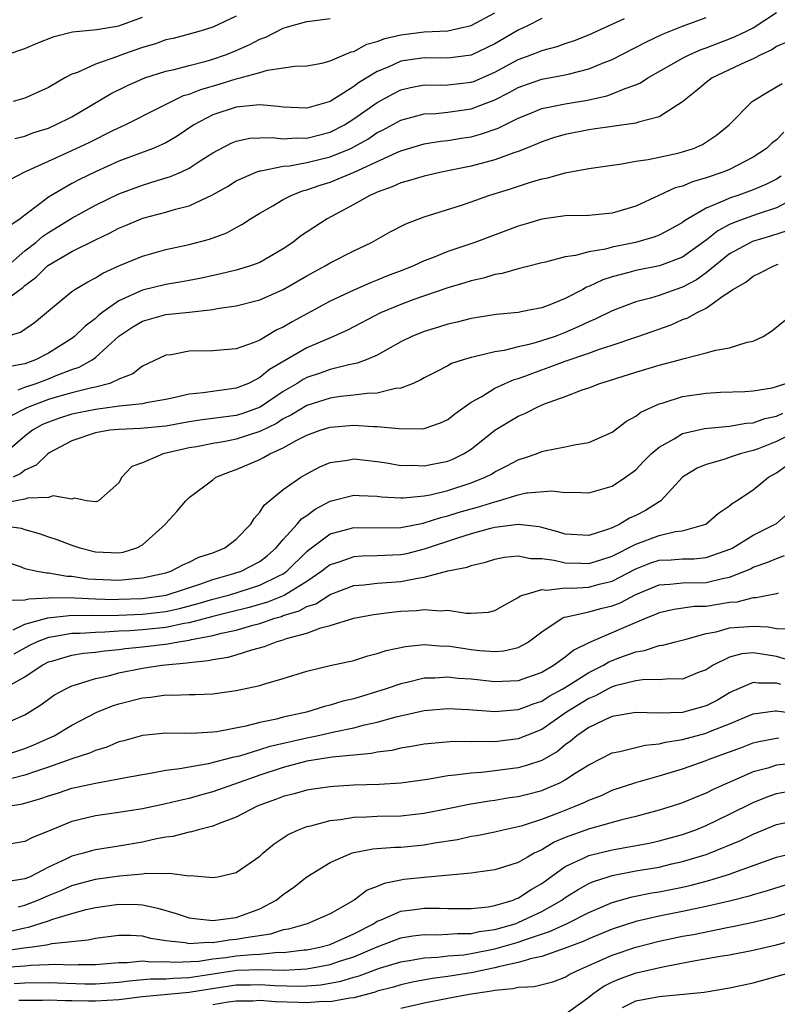
# Model space of a CAD drawing. Units: inches. Extents: x 2580000 to 2583000, y 1506000 to 1509000.
# Drawn here: x 2580163 to 2580227, y 1506296 to 1506380 of the extents above; entities that cross this region are included whole.
import ezdxf

# ---------------------------------------------------------------- set-up
doc = ezdxf.new("R2010")
doc.units = ezdxf.units.IN
doc.header["$MEASUREMENT"] = 0
doc.layers.add('LD25801506_2ft', color=93, linetype='Continuous')

msp = doc.modelspace()

# ---------------------------------------------------------------- linework, layer by layer
at = {"layer": 'LD25801506_2ft'}
for points, elevation in [([(2580161, 1506352.882), (2580162.636, 1506353.364), (2580163.825, 1506354.175), (2580165, 1506355.167), (2580167, 1506356.819), (2580167.259, 1506357), (2580168.352, 1506357.648), (2580169, 1506357.978), (2580169.626, 1506358.374), (2580171.001, 1506359), (2580173, 1506359.838), (2580175, 1506360.384), (2580177, 1506360.814), (2580178.724, 1506361.276), (2580180.182, 1506361.818), (2580181, 1506362.279), (2580181.476, 1506362.524), (2580182.201, 1506363), (2580183, 1506363.476), (2580184.113, 1506364.113), (2580185, 1506364.643), (2580185.664, 1506365), (2580186.626, 1506365.374), (2580187, 1506365.461), (2580188.129, 1506365.871), (2580189, 1506366.132), (2580191.026, 1506366.974), (2580194.653, 1506368.653), (2580195, 1506368.795), (2580197, 1506369.376), (2580198.394, 1506369.606), (2580199, 1506369.672), (2580200.136, 1506369.864), (2580201, 1506369.99), (2580201.801, 1506370.199), (2580203.282, 1506370.718), (2580205, 1506371.576), (2580205.782, 1506371.892), (2580207, 1506372.384), (2580208.727, 1506372.727), (2580209, 1506372.795), (2580210.886, 1506373.114), (2580212.533, 1506373.467), (2580213, 1506373.637), (2580214.113, 1506374.113), (2580215, 1506374.402), (2580215.418, 1506374.582), (2580216.032, 1506375), (2580218.244, 1506376.244), (2580219, 1506376.687), (2580219.621, 1506377), (2580220.583, 1506377.417), (2580221, 1506377.555), (2580222.036, 1506377.964), (2580223, 1506378.319), (2580223.483, 1506378.517), (2580224.478, 1506379), (2580225, 1506379.27), (2580227, 1506380.572)], 8694), ([(2580161.684, 1506366.315), (2580163.005, 1506367), (2580165, 1506367.916), (2580166.64, 1506368.64), (2580168.485, 1506369.515), (2580170.545, 1506370.545), (2580171.532, 1506371), (2580174.47, 1506372.47), (2580175.475, 1506373), (2580176.509, 1506373.491), (2580177, 1506373.626), (2580177.979, 1506374.021), (2580179.538, 1506374.462), (2580181, 1506374.922), (2580181.333, 1506375), (2580183, 1506375.46), (2580183.66, 1506375.66), (2580185.992, 1506375.992), (2580187, 1506376.041), (2580188.269, 1506376.269), (2580189, 1506376.446), (2580190.782, 1506377.218), (2580191, 1506377.262), (2580192.125, 1506377.875), (2580193, 1506378.099), (2580193.651, 1506378.349), (2580195, 1506378.667), (2580197, 1506378.927), (2580199, 1506379.01), (2580201, 1506379.461), (2580203, 1506380.554)], 8702), ([(2580161, 1506355.823), (2580162.832, 1506357.168), (2580163, 1506357.331), (2580163.951, 1506358.049), (2580164.914, 1506359), (2580165, 1506359.067), (2580167, 1506360.211), (2580169, 1506361.23), (2580170.21, 1506361.79), (2580171, 1506362.204), (2580171.572, 1506362.428), (2580172.909, 1506363), (2580173.05, 1506363.05), (2580175, 1506363.572), (2580175.829, 1506363.829), (2580177, 1506364.125), (2580178.965, 1506365.035), (2580180.236, 1506365.764), (2580181, 1506366.23), (2580182.748, 1506367), (2580183, 1506367.087), (2580183.089, 1506367.089), (2580185, 1506367.482), (2580185.517, 1506367.517), (2580187, 1506367.791), (2580189, 1506368.271), (2580190.743, 1506369), (2580191, 1506369.126), (2580192.2, 1506369.8), (2580193, 1506370.341), (2580193.447, 1506370.553), (2580195, 1506371.398), (2580197, 1506371.941), (2580197.983, 1506371.983), (2580199, 1506372.089), (2580201, 1506372.357), (2580203, 1506373.139), (2580204.243, 1506373.757), (2580205, 1506374.182), (2580205.782, 1506374.456), (2580207, 1506374.883), (2580209, 1506375.251), (2580209.358, 1506375.358), (2580211, 1506375.761), (2580212.322, 1506376.322), (2580213, 1506376.58), (2580215.922, 1506378.078), (2580217.271, 1506378.729), (2580219, 1506379.412), (2580221, 1506380.138)], 8696), ([(2580161.496, 1506377), (2580163, 1506377.505), (2580164.051, 1506377.949), (2580165.485, 1506378.515), (2580167.064, 1506378.936), (2580169.126, 1506379.126), (2580171, 1506379.428), (2580173, 1506380.181)], 8708), ([(2580161.535, 1506359), (2580163, 1506360.275), (2580163.928, 1506361), (2580164.503, 1506361.497), (2580165, 1506361.838), (2580167, 1506363.071), (2580169, 1506364.167), (2580171, 1506365.135), (2580173, 1506365.882), (2580174.272, 1506366.272), (2580175.403, 1506366.597), (2580176.332, 1506367), (2580177, 1506367.31), (2580177.932, 1506367.932), (2580179, 1506368.618), (2580180.549, 1506369.451), (2580181, 1506369.63), (2580182.138, 1506369.862), (2580183, 1506369.908), (2580184.071, 1506369.929), (2580185, 1506369.819), (2580186.105, 1506369.895), (2580187, 1506369.868), (2580189, 1506370.371), (2580190.209, 1506371), (2580191, 1506371.506), (2580193, 1506372.908), (2580194.346, 1506373.654), (2580195, 1506373.975), (2580195.821, 1506374.179), (2580197, 1506374.399), (2580198.376, 1506374.376), (2580199, 1506374.4), (2580201, 1506374.633), (2580201.267, 1506374.733), (2580203, 1506375.5), (2580205, 1506376.58), (2580205.782, 1506376.863), (2580206.16, 1506377), (2580206.768, 1506377.232), (2580207, 1506377.336), (2580208.323, 1506377.677), (2580209, 1506377.931), (2580209.803, 1506378.197), (2580211, 1506378.676), (2580214.047, 1506380.047)], 8698), ([(2580207, 1506380.054), (2580205.782, 1506379.445), (2580205, 1506379.054), (2580203, 1506377.915), (2580201, 1506376.951), (2580199, 1506376.682), (2580197, 1506376.716), (2580195, 1506376.419), (2580193.923, 1506375.923), (2580193, 1506375.546), (2580191.414, 1506374.586), (2580191, 1506374.271), (2580189, 1506373.001), (2580187, 1506372.419), (2580185, 1506372.501), (2580184.564, 1506372.564), (2580183, 1506372.7), (2580182.683, 1506372.683), (2580181, 1506372.52), (2580179, 1506371.864), (2580177.377, 1506371), (2580175.961, 1506370.039), (2580175, 1506369.487), (2580174.68, 1506369.32), (2580173.91, 1506369), (2580171, 1506367.901), (2580169, 1506366.999), (2580167.652, 1506366.348), (2580167, 1506365.999), (2580165, 1506364.841), (2580164.277, 1506364.277), (2580163, 1506363.329), (2580162.592, 1506363), (2580161.639, 1506362.361)], 8700), ([(2580181, 1506380.256), (2580179, 1506379.318), (2580178.01, 1506379), (2580177, 1506378.726), (2580175.63, 1506378.37), (2580175, 1506378.235), (2580174.107, 1506377.893), (2580173, 1506377.584), (2580171.307, 1506377), (2580170.8, 1506376.8), (2580169, 1506376.181), (2580167.474, 1506375.474), (2580167, 1506375.313), (2580166.414, 1506375), (2580165, 1506374.187), (2580163, 1506373.282), (2580161.996, 1506373)], 8706), ([(2580162.153, 1506369.847), (2580163, 1506370.051), (2580163.685, 1506370.315), (2580165, 1506370.733), (2580165.617, 1506371), (2580167, 1506371.7), (2580170.336, 1506373.664), (2580171.674, 1506374.326), (2580173, 1506374.924), (2580173.203, 1506375), (2580175, 1506375.565), (2580175.714, 1506375.714), (2580177, 1506376.063), (2580178.428, 1506376.428), (2580179, 1506376.598), (2580180.168, 1506377), (2580181, 1506377.342), (2580182.155, 1506377.845), (2580183, 1506378.305), (2580183.525, 1506378.475), (2580185, 1506379.238), (2580185.357, 1506379.357), (2580187, 1506379.81), (2580187.913, 1506379.913), (2580189, 1506380.061)], 8704), ([(2580227.918, 1506378.082), (2580227, 1506377.663), (2580226.6, 1506377.4), (2580225.702, 1506377), (2580225, 1506376.638), (2580224.341, 1506376.341), (2580221.518, 1506375), (2580221, 1506374.606), (2580220.127, 1506373.873), (2580219, 1506372.978), (2580217, 1506371.686), (2580215.233, 1506371.233), (2580215, 1506371.139), (2580213, 1506370.874), (2580211.373, 1506370.627), (2580211, 1506370.584), (2580209, 1506370.181), (2580208.085, 1506369.915), (2580207, 1506369.563), (2580206.613, 1506369.387), (2580205.782, 1506369.052), (2580205, 1506368.738), (2580204.618, 1506368.618), (2580203, 1506368.017), (2580201, 1506367.487), (2580198.576, 1506367), (2580197, 1506366.643), (2580195.746, 1506366.254), (2580195, 1506366.062), (2580194.278, 1506365.722), (2580193, 1506365.279), (2580192.818, 1506365.182), (2580192.361, 1506365), (2580191, 1506364.231), (2580188.724, 1506363), (2580186.476, 1506361.524), (2580185.809, 1506361), (2580185, 1506360.459), (2580183, 1506359.297), (2580182.201, 1506359), (2580181, 1506358.647), (2580179.673, 1506358.326), (2580178.034, 1506357.966), (2580177, 1506357.758), (2580176.361, 1506357.639), (2580175, 1506357.422), (2580173, 1506356.928), (2580171, 1506356.018), (2580169.558, 1506355), (2580169.244, 1506354.756), (2580169, 1506354.526), (2580168.123, 1506353.877), (2580167.234, 1506353), (2580167, 1506352.823), (2580165, 1506351.573), (2580163.9, 1506351), (2580163, 1506350.67), (2580161.583, 1506350.418)], 8692), ([(2580162.435, 1506348.435), (2580163, 1506348.666), (2580163.971, 1506349), (2580165, 1506349.391), (2580165.676, 1506349.676), (2580167, 1506350.168), (2580167.63, 1506350.37), (2580168.722, 1506351), (2580169, 1506351.202), (2580171, 1506353.024), (2580172.185, 1506353.815), (2580173, 1506354.304), (2580175, 1506354.865), (2580177, 1506355.056), (2580179, 1506355.28), (2580179.357, 1506355.357), (2580181, 1506355.605), (2580183, 1506356.103), (2580185, 1506356.98), (2580187, 1506358.155), (2580188.576, 1506359), (2580189, 1506359.254), (2580191, 1506360.279), (2580192.522, 1506361), (2580194.109, 1506361.891), (2580195.421, 1506362.579), (2580197, 1506363.166), (2580200.172, 1506364.172), (2580201, 1506364.452), (2580202.494, 1506365), (2580204.417, 1506365.583), (2580205.782, 1506366.038), (2580206.167, 1506366.167), (2580207, 1506366.397), (2580207.518, 1506366.482), (2580209, 1506366.933), (2580211, 1506367.301), (2580213, 1506367.582), (2580213.656, 1506367.656), (2580215, 1506367.906), (2580216.051, 1506368.05), (2580217, 1506368.266), (2580218.596, 1506368.596), (2580219, 1506368.697), (2580219.926, 1506369), (2580220.676, 1506369.324), (2580221.874, 1506370.126), (2580222.951, 1506371), (2580224.931, 1506373), (2580225, 1506373.047), (2580226.21, 1506373.79), (2580227.476, 1506374.524)], 8690), ([(2580227.624, 1506370.376), (2580227, 1506369.743), (2580226.575, 1506369.425), (2580226.136, 1506369), (2580225, 1506368.243), (2580223, 1506367.209), (2580222.506, 1506367), (2580221, 1506366.483), (2580219.837, 1506366.163), (2580219, 1506365.791), (2580218.363, 1506365.637), (2580216.985, 1506364.984), (2580215, 1506364.084), (2580213, 1506363.476), (2580211, 1506363.302), (2580209, 1506363.25), (2580207, 1506362.965), (2580205.782, 1506362.61), (2580205, 1506362.382), (2580201.312, 1506361), (2580199, 1506360.229), (2580197.691, 1506359.691), (2580197, 1506359.429), (2580196.08, 1506359), (2580195.311, 1506358.689), (2580193.862, 1506358.138), (2580193, 1506357.782), (2580192.43, 1506357.57), (2580191, 1506356.937), (2580189, 1506356), (2580185.75, 1506354.25), (2580185, 1506353.794), (2580184.448, 1506353.552), (2580183, 1506352.685), (2580182.442, 1506352.442), (2580181, 1506351.94), (2580179, 1506351.764), (2580177, 1506351.729), (2580175.44, 1506351.439), (2580175, 1506351.392), (2580173, 1506350.452), (2580172.196, 1506349.804), (2580171, 1506349.354), (2580170.236, 1506349), (2580169, 1506348.679), (2580168.599, 1506348.599), (2580167, 1506348.182), (2580165.869, 1506347.869), (2580165, 1506347.612), (2580163.376, 1506347), (2580163.115, 1506346.885), (2580161.782, 1506346.218)], 8688), ([(2580227.373, 1506366.627), (2580227, 1506366.393), (2580226.081, 1506365.918), (2580225, 1506365.461), (2580223.705, 1506365), (2580223, 1506364.773), (2580222.554, 1506364.554), (2580221, 1506363.926), (2580219.429, 1506363), (2580219.166, 1506362.834), (2580219, 1506362.694), (2580217.914, 1506362.086), (2580217, 1506361.62), (2580216.558, 1506361.442), (2580214.988, 1506360.988), (2580213, 1506360.585), (2580212.422, 1506360.422), (2580211, 1506360.201), (2580209.877, 1506359.877), (2580209, 1506359.764), (2580207.312, 1506359.313), (2580207, 1506359.251), (2580205.782, 1506358.949), (2580205, 1506358.756), (2580203.641, 1506358.359), (2580203, 1506358.267), (2580202.037, 1506357.963), (2580201, 1506357.738), (2580200.448, 1506357.552), (2580199, 1506357.127), (2580196.126, 1506356.126), (2580195, 1506355.705), (2580193.279, 1506355), (2580190.462, 1506353.538), (2580189.287, 1506353), (2580187, 1506352.023), (2580183.834, 1506350.167), (2580183, 1506349.483), (2580182.027, 1506349), (2580181, 1506348.576), (2580178.192, 1506348.192), (2580177, 1506348.076), (2580175.791, 1506347.791), (2580175, 1506347.623), (2580173.335, 1506347.335), (2580173, 1506347.255), (2580171.05, 1506347.05), (2580169, 1506346.769), (2580167, 1506346.363), (2580165.951, 1506346.049), (2580165, 1506345.701), (2580164.514, 1506345.486), (2580163.661, 1506345), (2580163, 1506344.495), (2580161.114, 1506342.886)], 8686), ([(2580228.974, 1506365), (2580227, 1506363.945), (2580225.426, 1506363.426), (2580224.232, 1506363), (2580223.328, 1506362.672), (2580223, 1506362.517), (2580222.003, 1506361.997), (2580221, 1506361.195), (2580219, 1506359.743), (2580217.034, 1506359), (2580215, 1506358.597), (2580214.425, 1506358.425), (2580213, 1506358.057), (2580212.19, 1506357.81), (2580211, 1506357.232), (2580210.822, 1506357.178), (2580210.506, 1506357), (2580209, 1506356.231), (2580207.693, 1506355.693), (2580207, 1506355.44), (2580205.782, 1506355.197), (2580205, 1506355.041), (2580203.134, 1506354.866), (2580201, 1506354.514), (2580199.797, 1506354.203), (2580199, 1506354.025), (2580198.222, 1506353.778), (2580197, 1506353.42), (2580195.953, 1506353), (2580195, 1506352.529), (2580193, 1506351.409), (2580192.049, 1506351), (2580191.295, 1506350.705), (2580190.588, 1506350.588), (2580189, 1506350.18), (2580188.132, 1506349.868), (2580187, 1506349.492), (2580186.679, 1506349.321), (2580186.18, 1506349), (2580185, 1506348.306), (2580183.023, 1506346.978), (2580181.556, 1506346.444), (2580181, 1506346.272), (2580179.868, 1506346.132), (2580179, 1506346.002), (2580178.103, 1506345.897), (2580177, 1506345.731), (2580175, 1506345.364), (2580174.677, 1506345.322), (2580172.85, 1506345.15), (2580171, 1506345.081), (2580170.243, 1506345), (2580169, 1506344.786), (2580167, 1506344.099), (2580165.072, 1506343.072), (2580164.957, 1506343), (2580163.971, 1506342.029), (2580163, 1506341.61), (2580162.665, 1506341.335), (2580162.002, 1506341)], 8684), ([(2580227.991, 1506362.009), (2580226.478, 1506361.522), (2580224.932, 1506361.068), (2580223, 1506360.015), (2580221, 1506358.415), (2580220.18, 1506357.82), (2580219, 1506357.196), (2580218.411, 1506357), (2580217, 1506356.488), (2580216.258, 1506356.258), (2580215, 1506355.934), (2580213, 1506355.178), (2580211.549, 1506354.451), (2580211, 1506354.227), (2580210.174, 1506353.826), (2580209, 1506353.32), (2580208.148, 1506353), (2580206.439, 1506352.44), (2580205.782, 1506352.286), (2580205, 1506352.104), (2580203.801, 1506351.801), (2580203, 1506351.68), (2580201.246, 1506351.246), (2580201, 1506351.203), (2580200.306, 1506351), (2580199.318, 1506350.682), (2580199, 1506350.501), (2580197.957, 1506349.957), (2580197, 1506349.482), (2580196.704, 1506349.296), (2580196.052, 1506349), (2580195, 1506348.581), (2580194.554, 1506348.554), (2580193, 1506348.163), (2580192.146, 1506348.146), (2580191, 1506347.986), (2580189.874, 1506347.874), (2580189, 1506347.745), (2580187, 1506347.112), (2580185.691, 1506346.309), (2580185, 1506345.965), (2580184.412, 1506345.588), (2580183, 1506344.894), (2580181, 1506344.236), (2580180.046, 1506344.046), (2580179, 1506343.876), (2580177.598, 1506343.598), (2580177, 1506343.499), (2580174.783, 1506343), (2580173, 1506342.221), (2580172.093, 1506341.907), (2580171.244, 1506341), (2580171, 1506340.517), (2580169.266, 1506339), (2580169.08, 1506338.92), (2580169, 1506338.913), (2580168.232, 1506339), (2580167.22, 1506339.22), (2580167, 1506339.149), (2580165.418, 1506339.418), (2580165, 1506339.295), (2580163.212, 1506339.212), (2580163, 1506339.135), (2580161.208, 1506338.792)], 8682), ([(2580160.932, 1506336.932), (2580162.675, 1506336.675), (2580163, 1506336.557), (2580164.223, 1506336.223), (2580165, 1506335.936), (2580165.707, 1506335.707), (2580167, 1506335.221), (2580167.175, 1506335.175), (2580167.666, 1506335), (2580169, 1506334.664), (2580171, 1506334.582), (2580171.36, 1506334.639), (2580172.519, 1506335), (2580173, 1506335.249), (2580174.958, 1506337), (2580175, 1506337.067), (2580175.924, 1506338.076), (2580176.693, 1506339), (2580177, 1506339.283), (2580179, 1506340.781), (2580179.25, 1506341), (2580180.494, 1506341.506), (2580181, 1506341.66), (2580183, 1506342.528), (2580183.322, 1506342.677), (2580183.857, 1506343), (2580185, 1506343.507), (2580186.162, 1506344.162), (2580187, 1506344.585), (2580188.132, 1506345), (2580189, 1506345.272), (2580191, 1506345.434), (2580192.67, 1506345.33), (2580193, 1506345.337), (2580194.85, 1506345.15), (2580196.86, 1506345.14), (2580197, 1506345.168), (2580198.375, 1506345.625), (2580199, 1506345.918), (2580199.599, 1506346.401), (2580201, 1506347.396), (2580201.889, 1506347.889), (2580203, 1506348.592), (2580203.875, 1506349), (2580204.663, 1506349.337), (2580205, 1506349.422), (2580205.646, 1506349.647), (2580205.782, 1506349.697), (2580207, 1506350.154), (2580207.633, 1506350.367), (2580209, 1506350.899), (2580211, 1506351.572), (2580211.914, 1506351.914), (2580213, 1506352.261), (2580215.171, 1506353), (2580218.01, 1506353.99), (2580219, 1506354.424), (2580219.437, 1506354.563), (2580220.173, 1506355), (2580221, 1506355.406), (2580222.451, 1506356.451), (2580223, 1506356.786), (2580223.285, 1506357), (2580224.374, 1506357.626), (2580225, 1506358.135), (2580225.593, 1506358.407), (2580226.761, 1506359), (2580227.135, 1506359.135)], 8680), ([(2580161, 1506333.948), (2580162.604, 1506333.396), (2580163, 1506333.236), (2580164.046, 1506333), (2580164.855, 1506332.855), (2580165, 1506332.864), (2580166.595, 1506332.595), (2580167, 1506332.586), (2580168.371, 1506332.371), (2580169, 1506332.328), (2580171, 1506332.255), (2580172.399, 1506332.398), (2580173, 1506332.431), (2580175, 1506332.867), (2580175.434, 1506333), (2580176.452, 1506333.548), (2580177, 1506333.764), (2580177.811, 1506334.189), (2580179, 1506334.583), (2580180.023, 1506335), (2580181, 1506335.741), (2580182.229, 1506337), (2580182.506, 1506337.494), (2580183, 1506338.039), (2580183.361, 1506338.639), (2580185, 1506339.952), (2580186.487, 1506341), (2580187, 1506341.301), (2580188.107, 1506341.893), (2580189, 1506342.27), (2580190.454, 1506342.454), (2580191, 1506342.561), (2580193, 1506342.34), (2580193.773, 1506342.227), (2580195, 1506342.019), (2580195.975, 1506342.025), (2580197, 1506341.975), (2580199, 1506342.381), (2580199.443, 1506342.557), (2580200.349, 1506343), (2580201, 1506343.41), (2580203, 1506345.001), (2580205, 1506346.217), (2580205.567, 1506346.433), (2580205.782, 1506346.544), (2580206.668, 1506347), (2580207.25, 1506347.25), (2580209, 1506347.888), (2580210.447, 1506348.447), (2580211, 1506348.628), (2580211.934, 1506349), (2580212.77, 1506349.23), (2580215, 1506349.952), (2580217, 1506350.546), (2580218.727, 1506351), (2580219.119, 1506351.119), (2580221, 1506351.584), (2580221.812, 1506351.813), (2580223, 1506352.016), (2580224.494, 1506352.494), (2580225, 1506352.59), (2580225.846, 1506353), (2580226.568, 1506353.432), (2580228.503, 1506355)], 8678), ([(2580161.467, 1506330.533), (2580163, 1506330.556), (2580163.339, 1506330.661), (2580165, 1506330.74), (2580165.235, 1506330.765), (2580167.262, 1506330.737), (2580169, 1506330.645), (2580170.611, 1506330.611), (2580171, 1506330.618), (2580173, 1506330.696), (2580175.03, 1506330.97), (2580177.905, 1506331.905), (2580179, 1506332.295), (2580180.802, 1506332.802), (2580181.419, 1506333), (2580183, 1506333.843), (2580183.646, 1506334.354), (2580184.407, 1506335), (2580185, 1506335.703), (2580186.171, 1506337), (2580186.54, 1506337.46), (2580187, 1506337.762), (2580187.709, 1506338.291), (2580189, 1506338.961), (2580191, 1506339.486), (2580191.448, 1506339.448), (2580193, 1506339.396), (2580193.348, 1506339.348), (2580195, 1506339.242), (2580195.243, 1506339.243), (2580197, 1506339.417), (2580197.513, 1506339.513), (2580199, 1506339.875), (2580201, 1506340.526), (2580202.177, 1506341), (2580202.72, 1506341.28), (2580203, 1506341.46), (2580204.035, 1506341.965), (2580205, 1506342.489), (2580205.782, 1506342.751), (2580206.527, 1506343), (2580207, 1506343.184), (2580207.244, 1506343.243), (2580209, 1506343.585), (2580209.769, 1506343.769), (2580211, 1506343.973), (2580213, 1506344.834), (2580214.222, 1506345.778), (2580215, 1506346.199), (2580215.448, 1506346.552), (2580217, 1506347.257), (2580217.347, 1506347.346), (2580219, 1506347.869), (2580221, 1506348.175), (2580222.235, 1506348.235), (2580224.301, 1506348.301), (2580225, 1506348.348), (2580226.62, 1506348.62), (2580227, 1506348.718), (2580227.795, 1506349)], 8676), ([(2580162.013, 1506328.013), (2580163, 1506328.488), (2580164.95, 1506329.049), (2580166.763, 1506329.236), (2580168.735, 1506329.265), (2580169.246, 1506329.245), (2580171, 1506329.277), (2580173, 1506329.351), (2580175, 1506329.587), (2580176.158, 1506329.842), (2580177.747, 1506330.253), (2580179, 1506330.63), (2580180.437, 1506331), (2580183, 1506331.805), (2580184.624, 1506332.624), (2580185, 1506332.796), (2580185.301, 1506333), (2580187, 1506334.682), (2580187.173, 1506334.827), (2580189, 1506336.182), (2580190.608, 1506336.609), (2580191, 1506336.727), (2580192.712, 1506336.712), (2580195, 1506336.728), (2580196.896, 1506337.104), (2580197, 1506337.113), (2580198.416, 1506337.584), (2580199, 1506337.716), (2580199.979, 1506338.022), (2580201, 1506338.319), (2580201.544, 1506338.456), (2580203, 1506338.925), (2580203.31, 1506339), (2580205, 1506339.51), (2580205.671, 1506339.671), (2580205.782, 1506339.68), (2580207.852, 1506339.852), (2580209, 1506339.698), (2580209.732, 1506339.732), (2580211, 1506339.668), (2580213, 1506340.256), (2580214.134, 1506341), (2580215, 1506341.632), (2580215.664, 1506342.336), (2580216.316, 1506343), (2580217, 1506343.567), (2580218.269, 1506344.27), (2580219, 1506344.724), (2580220.849, 1506345.151), (2580222.664, 1506345.336), (2580223, 1506345.345), (2580224.394, 1506345.606), (2580225, 1506345.638), (2580225.996, 1506346.004), (2580227, 1506346.205), (2580227.533, 1506346.467)], 8674), ([(2580229, 1506345.059), (2580227, 1506344.055), (2580225.438, 1506343.438), (2580225, 1506343.283), (2580223.885, 1506343), (2580223.223, 1506342.777), (2580222.511, 1506342.511), (2580221, 1506342.099), (2580220.227, 1506341.773), (2580219, 1506340.999), (2580217.142, 1506339), (2580217.064, 1506338.936), (2580217, 1506338.913), (2580215.836, 1506338.164), (2580215, 1506337.752), (2580214.48, 1506337.52), (2580213.637, 1506337), (2580213, 1506336.702), (2580212.523, 1506336.524), (2580211, 1506336.056), (2580209, 1506336.173), (2580208.372, 1506336.372), (2580207, 1506336.727), (2580206.77, 1506336.771), (2580205.782, 1506336.892), (2580204.99, 1506336.989), (2580203, 1506336.719), (2580202.634, 1506336.634), (2580201, 1506336.18), (2580199.825, 1506335.825), (2580197, 1506334.869), (2580195.501, 1506334.499), (2580195, 1506334.399), (2580193, 1506334.308), (2580191.709, 1506334.291), (2580191, 1506334.242), (2580189.809, 1506333.809), (2580189, 1506333.556), (2580188.678, 1506333.322), (2580188.295, 1506333), (2580187, 1506332.129), (2580185.07, 1506330.93), (2580183.642, 1506330.358), (2580182.081, 1506329.919), (2580180.484, 1506329.516), (2580179, 1506329.164), (2580177, 1506328.625), (2580176.556, 1506328.556), (2580175, 1506328.215), (2580173, 1506328.005), (2580171.931, 1506327.931), (2580171, 1506327.896), (2580169.815, 1506327.815), (2580169, 1506327.799), (2580167.706, 1506327.706), (2580167, 1506327.693), (2580165.416, 1506327.416), (2580165, 1506327.372), (2580164.033, 1506327), (2580163.347, 1506326.653), (2580162.057, 1506325.943)], 8672), ([(2580161.184, 1506323), (2580163, 1506324.006), (2580164.462, 1506325), (2580165, 1506325.283), (2580165.377, 1506325.377), (2580167, 1506325.848), (2580167.984, 1506326.016), (2580169, 1506326.113), (2580169.765, 1506326.235), (2580171, 1506326.346), (2580171.571, 1506326.429), (2580173, 1506326.556), (2580175.181, 1506326.819), (2580176.074, 1506327), (2580177, 1506327.143), (2580177.196, 1506327.196), (2580179, 1506327.537), (2580179.732, 1506327.732), (2580181, 1506327.995), (2580182.41, 1506328.41), (2580183, 1506328.555), (2580184.275, 1506329), (2580184.841, 1506329.159), (2580185, 1506329.224), (2580186.364, 1506329.636), (2580187, 1506330), (2580187.763, 1506330.237), (2580189, 1506331.033), (2580191, 1506331.785), (2580191.846, 1506331.846), (2580193, 1506331.99), (2580195, 1506332.124), (2580196.42, 1506332.42), (2580197, 1506332.487), (2580199, 1506333.031), (2580200.641, 1506333.359), (2580201, 1506333.506), (2580202.22, 1506333.78), (2580203, 1506334.029), (2580203.803, 1506334.196), (2580205, 1506334.314), (2580205.782, 1506334.15), (2580206.086, 1506334.087), (2580207, 1506334.084), (2580208.063, 1506333.937), (2580209, 1506333.707), (2580210.317, 1506333.683), (2580211, 1506333.654), (2580212.035, 1506333.965), (2580213, 1506334.273), (2580215, 1506335.314), (2580217, 1506336.046), (2580218.388, 1506336.388), (2580219, 1506336.451), (2580220.978, 1506337.022), (2580222.047, 1506337.953), (2580223, 1506338.581), (2580223.222, 1506338.778), (2580223.586, 1506339), (2580225, 1506339.948), (2580226.296, 1506341), (2580227, 1506341.393), (2580227.936, 1506342.064)], 8670), ([(2580161, 1506319.888), (2580163, 1506320.788), (2580164.369, 1506321.631), (2580165, 1506322.113), (2580165.531, 1506322.469), (2580166.484, 1506323), (2580167, 1506323.245), (2580167.323, 1506323.323), (2580169, 1506323.872), (2580170.111, 1506324.111), (2580171, 1506324.354), (2580173, 1506324.745), (2580174.646, 1506325), (2580176.795, 1506325.205), (2580177, 1506325.246), (2580178.599, 1506325.401), (2580179, 1506325.503), (2580180.302, 1506325.698), (2580181, 1506325.9), (2580182.327, 1506326.327), (2580183.407, 1506326.593), (2580184.38, 1506327), (2580185, 1506327.173), (2580185.278, 1506327.278), (2580187, 1506327.745), (2580188.194, 1506328.194), (2580189, 1506328.385), (2580191, 1506329.022), (2580192.676, 1506329.324), (2580194.455, 1506329.546), (2580195, 1506329.592), (2580196.346, 1506329.654), (2580197, 1506329.738), (2580198.371, 1506329.629), (2580199, 1506329.68), (2580200.564, 1506329.436), (2580201, 1506329.444), (2580202.467, 1506329.533), (2580203, 1506329.662), (2580203.847, 1506330.153), (2580205, 1506330.757), (2580205.132, 1506330.868), (2580205.47, 1506331), (2580205.782, 1506331.093), (2580207, 1506331.457), (2580207.397, 1506331.397), (2580209, 1506331.581), (2580209.571, 1506331.571), (2580211, 1506331.66), (2580211.904, 1506331.904), (2580213, 1506332.153), (2580215, 1506333.203), (2580216.29, 1506333.71), (2580217, 1506333.939), (2580218.017, 1506333.983), (2580219, 1506334.06), (2580219.941, 1506334.059), (2580221, 1506334.161), (2580223.092, 1506334.908), (2580223.263, 1506335), (2580225, 1506336.083), (2580226.876, 1506337), (2580226.95, 1506337.05), (2580228.015, 1506337.985)], 8668), ([(2580161, 1506317.258), (2580163, 1506317.904), (2580163.772, 1506318.228), (2580165.483, 1506319), (2580167, 1506319.892), (2580169.137, 1506321), (2580170.457, 1506321.543), (2580171, 1506321.72), (2580173, 1506322.239), (2580173.709, 1506322.291), (2580175, 1506322.485), (2580175.543, 1506322.457), (2580177, 1506322.508), (2580177.491, 1506322.508), (2580179, 1506322.569), (2580181, 1506322.862), (2580183, 1506323.286), (2580183.432, 1506323.432), (2580185, 1506323.863), (2580187, 1506324.509), (2580189, 1506324.976), (2580191, 1506325.41), (2580192.198, 1506325.802), (2580193, 1506325.996), (2580193.745, 1506326.255), (2580195.391, 1506326.609), (2580197, 1506326.758), (2580198.638, 1506326.637), (2580199, 1506326.642), (2580201, 1506326.346), (2580201.743, 1506326.257), (2580203, 1506326.169), (2580203.773, 1506326.227), (2580205, 1506326.519), (2580205.782, 1506326.945), (2580205.883, 1506327), (2580207, 1506327.84), (2580208.732, 1506329), (2580208.905, 1506329.094), (2580209.118, 1506329.118), (2580211, 1506329.55), (2580212.145, 1506329.855), (2580213, 1506330.061), (2580213.676, 1506330.324), (2580215, 1506331.019), (2580217, 1506331.86), (2580217.903, 1506331.903), (2580219, 1506332.025), (2580221, 1506332.043), (2580222.383, 1506332.383), (2580223, 1506332.49), (2580224.285, 1506333), (2580224.779, 1506333.221), (2580225, 1506333.34), (2580226.237, 1506333.763), (2580227, 1506334.098), (2580227.662, 1506334.339)], 8666), ([(2580227.144, 1506331.144), (2580227, 1506331.085), (2580225.268, 1506330.731), (2580225, 1506330.748), (2580223.616, 1506330.384), (2580223, 1506330.337), (2580221, 1506330.009), (2580220.011, 1506329.989), (2580218.258, 1506329.742), (2580217, 1506329.463), (2580216.691, 1506329.309), (2580215.901, 1506329), (2580214.359, 1506328.359), (2580211.065, 1506326.935), (2580209.725, 1506326.276), (2580209, 1506325.68), (2580208.59, 1506325.41), (2580208.068, 1506325), (2580207, 1506324.388), (2580205.782, 1506323.958), (2580205, 1506323.683), (2580203.629, 1506323.63), (2580203, 1506323.587), (2580201, 1506323.805), (2580199.885, 1506323.885), (2580199, 1506323.993), (2580197.909, 1506323.909), (2580197, 1506323.896), (2580195.537, 1506323.537), (2580195, 1506323.432), (2580193.761, 1506323), (2580191, 1506322.147), (2580190.067, 1506321.933), (2580189, 1506321.595), (2580188.512, 1506321.488), (2580186.981, 1506321), (2580185, 1506320.573), (2580184.409, 1506320.409), (2580183, 1506320.132), (2580181.817, 1506319.818), (2580179.341, 1506319.341), (2580179, 1506319.296), (2580177.185, 1506319.185), (2580175, 1506319.219), (2580173, 1506319.028), (2580171.427, 1506318.573), (2580171, 1506318.467), (2580169.97, 1506318.029), (2580169, 1506317.756), (2580168.489, 1506317.511), (2580167, 1506317.037), (2580165, 1506316.325), (2580163.996, 1506315.996), (2580163, 1506315.63), (2580161, 1506315.136)], 8664), ([(2580161.575, 1506313), (2580162.798, 1506313.201), (2580164.356, 1506313.644), (2580165, 1506313.887), (2580165.854, 1506314.146), (2580167, 1506314.525), (2580169, 1506314.973), (2580171, 1506315.33), (2580171.423, 1506315.423), (2580173, 1506315.712), (2580173.843, 1506315.843), (2580175, 1506316.061), (2580176.199, 1506316.199), (2580177, 1506316.36), (2580178.629, 1506316.629), (2580180.809, 1506317.191), (2580181.292, 1506317.292), (2580183, 1506317.817), (2580183.893, 1506318.108), (2580187, 1506318.834), (2580187.855, 1506319), (2580189.324, 1506319.324), (2580191, 1506319.667), (2580191.918, 1506319.918), (2580193, 1506320.153), (2580194.608, 1506320.609), (2580197, 1506321.153), (2580199, 1506321.323), (2580200.768, 1506321.232), (2580203, 1506321.076), (2580205, 1506321.23), (2580205.782, 1506321.529), (2580206.28, 1506321.72), (2580207, 1506321.946), (2580207.643, 1506322.358), (2580208.797, 1506323), (2580209.305, 1506323.304), (2580211, 1506324.372), (2580212.26, 1506325), (2580212.72, 1506325.28), (2580213.656, 1506325.656), (2580215, 1506326.152), (2580215.753, 1506326.247), (2580217, 1506326.669), (2580217.3, 1506326.7), (2580218.383, 1506327), (2580219.179, 1506327.179), (2580221, 1506327.697), (2580221.859, 1506327.859), (2580223, 1506328.173), (2580225, 1506328.335), (2580226.266, 1506328.266), (2580227, 1506328.118), (2580228.095, 1506328.095)], 8662), ([(2580228.781, 1506325.219), (2580227, 1506325.741), (2580226.102, 1506325.898), (2580225, 1506326.053), (2580224.027, 1506325.973), (2580223, 1506325.697), (2580221.591, 1506325), (2580221, 1506324.623), (2580220.401, 1506324.401), (2580219, 1506323.829), (2580217.855, 1506323.856), (2580217, 1506323.766), (2580215.781, 1506323.781), (2580215, 1506323.681), (2580213.245, 1506323.245), (2580213, 1506323.163), (2580212.668, 1506323), (2580211.592, 1506322.407), (2580211, 1506322.179), (2580209.112, 1506321), (2580207, 1506319.53), (2580205.782, 1506319.048), (2580205, 1506318.739), (2580203, 1506318.493), (2580201.498, 1506318.503), (2580201, 1506318.473), (2580199.502, 1506318.498), (2580197, 1506318.291), (2580195.923, 1506318.077), (2580195, 1506317.937), (2580194.249, 1506317.751), (2580193, 1506317.6), (2580192.512, 1506317.488), (2580191, 1506317.355), (2580189.166, 1506317.166), (2580187, 1506316.823), (2580185, 1506316.306), (2580183, 1506315.636), (2580179, 1506314.22), (2580178.033, 1506313.967), (2580177, 1506313.666), (2580176.446, 1506313.554), (2580175, 1506313.196), (2580173, 1506312.789), (2580171, 1506312.472), (2580169, 1506312.185), (2580167, 1506311.69), (2580165, 1506310.864), (2580163.651, 1506310.349), (2580163, 1506309.982), (2580161, 1506309.666)], 8660), ([(2580227.363, 1506323.363), (2580227, 1506323.471), (2580225.465, 1506323.465), (2580225, 1506323.541), (2580223.228, 1506322.772), (2580223, 1506322.655), (2580221.958, 1506322.042), (2580221, 1506321.533), (2580219.072, 1506321), (2580218.98, 1506320.98), (2580216.931, 1506320.93), (2580215, 1506320.974), (2580213, 1506320.644), (2580212.366, 1506320.366), (2580211, 1506319.709), (2580210.001, 1506319), (2580209.462, 1506318.538), (2580209, 1506318.213), (2580208.33, 1506317.67), (2580207, 1506316.889), (2580205.782, 1506316.508), (2580205, 1506316.264), (2580203, 1506316.004), (2580201.877, 1506315.877), (2580201, 1506315.827), (2580199.632, 1506315.632), (2580199, 1506315.591), (2580197.286, 1506315.286), (2580195, 1506314.951), (2580193.151, 1506314.849), (2580191, 1506314.802), (2580189.31, 1506314.69), (2580189, 1506314.659), (2580187.549, 1506314.451), (2580187, 1506314.358), (2580185.937, 1506314.063), (2580185, 1506313.829), (2580184.414, 1506313.587), (2580183, 1506313.087), (2580182.787, 1506313), (2580181, 1506312.067), (2580179.531, 1506311.531), (2580179, 1506311.308), (2580177.782, 1506311), (2580177.193, 1506310.807), (2580177, 1506310.787), (2580175.584, 1506310.416), (2580175, 1506310.356), (2580174.217, 1506310.217), (2580173, 1506309.947), (2580171, 1506309.596), (2580169, 1506309.286), (2580168.77, 1506309.23), (2580167.987, 1506309), (2580167, 1506308.748), (2580166.498, 1506308.497), (2580165, 1506307.805), (2580163.438, 1506307), (2580163, 1506306.812), (2580161.448, 1506306.552)], 8658), ([(2580162.437, 1506304.437), (2580163, 1506304.584), (2580164.105, 1506305), (2580165, 1506305.389), (2580166.144, 1506305.856), (2580167, 1506306.243), (2580169, 1506306.783), (2580171.069, 1506307.069), (2580173, 1506307.243), (2580173.289, 1506307.289), (2580175, 1506307.27), (2580175.304, 1506307.304), (2580177, 1506307.08), (2580177.091, 1506307.091), (2580179, 1506306.925), (2580179.416, 1506307), (2580181, 1506307.358), (2580183, 1506308.754), (2580183.268, 1506309), (2580184.212, 1506309.788), (2580185, 1506310.307), (2580185.403, 1506310.597), (2580186.284, 1506311), (2580187, 1506311.266), (2580187.331, 1506311.331), (2580189, 1506311.774), (2580189.867, 1506311.867), (2580191, 1506312.067), (2580192.087, 1506312.087), (2580193, 1506312.145), (2580195, 1506312.18), (2580197, 1506312.403), (2580199, 1506312.796), (2580200.825, 1506313.175), (2580202.536, 1506313.464), (2580203, 1506313.518), (2580204.271, 1506313.729), (2580205, 1506313.827), (2580205.782, 1506314.028), (2580207, 1506314.341), (2580207.477, 1506314.523), (2580208.541, 1506315), (2580209, 1506315.235), (2580209.718, 1506315.718), (2580211, 1506316.534), (2580213, 1506317.535), (2580213.65, 1506317.651), (2580215.812, 1506318.188), (2580217, 1506318.3), (2580217.55, 1506318.45), (2580219, 1506318.673), (2580221, 1506319.213), (2580221.375, 1506319.375), (2580223, 1506320.018), (2580225, 1506320.862), (2580226.886, 1506321.114), (2580227, 1506321.115), (2580228.876, 1506320.877)], 8656), ([(2580161.655, 1506302.344), (2580163, 1506302.656), (2580163.3, 1506302.7), (2580165, 1506303.241), (2580165.39, 1506303.39), (2580167, 1506303.87), (2580168.209, 1506304.209), (2580169, 1506304.389), (2580171, 1506304.673), (2580172.638, 1506304.638), (2580173, 1506304.613), (2580174.327, 1506304.327), (2580175.868, 1506303.867), (2580177, 1506303.493), (2580177.43, 1506303.429), (2580179, 1506303.263), (2580181, 1506303.519), (2580183, 1506304.252), (2580184.384, 1506305), (2580185, 1506305.491), (2580185.892, 1506306.108), (2580187, 1506306.974), (2580189, 1506308.212), (2580190.795, 1506309), (2580191, 1506309.064), (2580192.629, 1506309.371), (2580194.488, 1506309.512), (2580195, 1506309.522), (2580197, 1506309.713), (2580197.874, 1506309.874), (2580199.825, 1506310.175), (2580201, 1506310.437), (2580201.486, 1506310.514), (2580203, 1506310.829), (2580203.712, 1506311), (2580205, 1506311.264), (2580205.364, 1506311.364), (2580205.782, 1506311.498), (2580207, 1506311.889), (2580208.442, 1506312.442), (2580209.86, 1506313), (2580210.664, 1506313.336), (2580211, 1506313.521), (2580212.077, 1506313.923), (2580213, 1506314.354), (2580215, 1506315.03), (2580217, 1506315.593), (2580219, 1506316.192), (2580221, 1506316.891), (2580221.262, 1506317), (2580223.996, 1506318.004), (2580225, 1506318.399), (2580225.479, 1506318.521), (2580227, 1506318.788), (2580227.192, 1506318.808)], 8654), ([(2580228.663, 1506316.663), (2580227, 1506316.489), (2580226.252, 1506316.252), (2580225, 1506315.921), (2580221.587, 1506314.413), (2580221, 1506314.106), (2580220.197, 1506313.803), (2580219, 1506313.298), (2580218.098, 1506313), (2580217, 1506312.664), (2580215, 1506312.112), (2580213.828, 1506311.827), (2580211.071, 1506311.071), (2580209, 1506310.328), (2580208.061, 1506309.939), (2580207, 1506309.297), (2580206.352, 1506309), (2580205.782, 1506308.67), (2580205, 1506308.219), (2580203.827, 1506307.827), (2580203, 1506307.577), (2580201.359, 1506307.359), (2580201, 1506307.294), (2580197, 1506306.943), (2580195.25, 1506306.75), (2580195, 1506306.715), (2580193.576, 1506306.424), (2580193, 1506306.167), (2580192.152, 1506305.848), (2580191.044, 1506305), (2580189, 1506303.842), (2580187.032, 1506303), (2580185.456, 1506302.544), (2580185, 1506302.466), (2580183.9, 1506302.1), (2580181.805, 1506301.805), (2580181, 1506301.641), (2580180.404, 1506301.596), (2580179, 1506301.382), (2580178.592, 1506301.408), (2580177, 1506301.281), (2580176.64, 1506301.361), (2580175, 1506301.551), (2580173.737, 1506301.737), (2580173, 1506301.934), (2580172.002, 1506301.998), (2580171, 1506301.994), (2580169, 1506301.747), (2580168.396, 1506301.604), (2580165.297, 1506301.297), (2580164.83, 1506301.17), (2580163.651, 1506301), (2580162.913, 1506300.912), (2580161, 1506300.633)], 8652), ([(2580161.284, 1506299.284), (2580163, 1506299.419), (2580163.478, 1506299.478), (2580165, 1506299.519), (2580165.56, 1506299.559), (2580167, 1506299.497), (2580167.536, 1506299.536), (2580169, 1506299.518), (2580171, 1506299.702), (2580171.704, 1506299.704), (2580173, 1506299.835), (2580173.747, 1506299.747), (2580175, 1506299.771), (2580175.713, 1506299.713), (2580177.812, 1506299.812), (2580179, 1506299.996), (2580180.119, 1506300.119), (2580181, 1506300.253), (2580182.387, 1506300.387), (2580183, 1506300.406), (2580184.565, 1506300.565), (2580185, 1506300.552), (2580186.77, 1506300.77), (2580187, 1506300.781), (2580188.121, 1506301), (2580189, 1506301.241), (2580189.417, 1506301.417), (2580191, 1506302.124), (2580192.688, 1506303), (2580193, 1506303.204), (2580193.321, 1506303.322), (2580195, 1506304.057), (2580196.202, 1506304.202), (2580197, 1506304.317), (2580198.311, 1506304.311), (2580199, 1506304.292), (2580201, 1506304.288), (2580202.438, 1506304.438), (2580203, 1506304.538), (2580204.556, 1506305), (2580204.867, 1506305.134), (2580205, 1506305.171), (2580205.782, 1506305.702), (2580206.089, 1506305.911), (2580207, 1506306.428), (2580209, 1506307.86), (2580210.618, 1506308.617), (2580211, 1506308.817), (2580213, 1506309.293), (2580216.138, 1506309.862), (2580217, 1506310.055), (2580219, 1506310.596), (2580220.135, 1506311), (2580221, 1506311.347), (2580223, 1506312.312), (2580225, 1506313.326), (2580226.201, 1506313.799), (2580227, 1506314.07), (2580229, 1506314.455)], 8650), ([(2580162.098, 1506297.902), (2580163, 1506297.969), (2580165, 1506297.997), (2580168.109, 1506297.891), (2580169, 1506297.883), (2580171, 1506298.016), (2580171.866, 1506298.134), (2580173.707, 1506298.293), (2580175, 1506298.313), (2580175.629, 1506298.371), (2580177, 1506298.421), (2580181.038, 1506299.037), (2580183.109, 1506299.11), (2580185, 1506299.053), (2580187, 1506299.161), (2580189, 1506299.529), (2580189.797, 1506299.797), (2580191, 1506300.165), (2580193, 1506301.015), (2580195, 1506301.796), (2580196.034, 1506301.966), (2580197, 1506302.087), (2580198.062, 1506302.062), (2580199, 1506302.1), (2580199.828, 1506302.172), (2580201, 1506302.175), (2580201.679, 1506302.321), (2580203, 1506302.497), (2580204.726, 1506303), (2580205, 1506303.098), (2580205.782, 1506303.468), (2580207, 1506304.045), (2580208.7, 1506305), (2580209, 1506305.218), (2580210.094, 1506305.906), (2580211, 1506306.414), (2580211.403, 1506306.597), (2580212.647, 1506307), (2580213, 1506307.108), (2580215, 1506307.486), (2580217, 1506307.822), (2580218.081, 1506308.081), (2580219, 1506308.28), (2580221, 1506308.895), (2580221.291, 1506309), (2580223.924, 1506310.076), (2580225, 1506310.625), (2580227, 1506311.438), (2580229, 1506311.869)], 8648), ([(2580162.485, 1506296.485), (2580164.496, 1506296.496), (2580165, 1506296.514), (2580166.454, 1506296.454), (2580167, 1506296.469), (2580168.427, 1506296.427), (2580169, 1506296.435), (2580171, 1506296.554), (2580173, 1506296.802), (2580177, 1506297.172), (2580178.578, 1506297.422), (2580181, 1506297.78), (2580182.21, 1506297.79), (2580183, 1506297.814), (2580184.273, 1506297.728), (2580186.318, 1506297.682), (2580187, 1506297.713), (2580188.194, 1506297.806), (2580189.896, 1506298.105), (2580191, 1506298.442), (2580191.446, 1506298.554), (2580193.199, 1506299.199), (2580195, 1506299.754), (2580195.891, 1506299.891), (2580197, 1506300.099), (2580198.145, 1506300.145), (2580199, 1506300.254), (2580200.36, 1506300.361), (2580201, 1506300.453), (2580203, 1506300.845), (2580205, 1506301.427), (2580205.691, 1506301.691), (2580205.782, 1506301.72), (2580207.676, 1506302.324), (2580209.104, 1506303), (2580211, 1506303.954), (2580213, 1506304.801), (2580214.705, 1506305.295), (2580216.38, 1506305.62), (2580217, 1506305.72), (2580219, 1506306.119), (2580219.718, 1506306.282), (2580221.303, 1506306.697), (2580223, 1506307.217), (2580223.358, 1506307.358), (2580227, 1506308.664), (2580228.874, 1506309.126)], 8646), ([(2580227.718, 1506306.282), (2580226.202, 1506305.799), (2580225, 1506305.459), (2580224.654, 1506305.346), (2580223, 1506304.928), (2580221, 1506304.462), (2580219, 1506304.032), (2580217, 1506303.638), (2580215, 1506303.18), (2580213, 1506302.525), (2580211, 1506301.709), (2580210.516, 1506301.484), (2580209, 1506300.903), (2580207, 1506300.199), (2580206.007, 1506300.007), (2580205.782, 1506299.936), (2580205, 1506299.689), (2580203.335, 1506299.335), (2580203, 1506299.239), (2580201.792, 1506299), (2580201.153, 1506298.846), (2580199, 1506298.5), (2580197.674, 1506298.326), (2580195.989, 1506298.011), (2580195, 1506297.788), (2580194.396, 1506297.605), (2580193, 1506297.242), (2580192.823, 1506297.177), (2580191, 1506296.694), (2580190.662, 1506296.662), (2580189, 1506296.343), (2580188.361, 1506296.361), (2580187, 1506296.25), (2580186.295, 1506296.295), (2580184.341, 1506296.341), (2580183, 1506296.448), (2580182.416, 1506296.415), (2580181, 1506296.4), (2580180.316, 1506296.316), (2580179, 1506296.091)], 8644), ([(2580195, 1506295.796), (2580197, 1506296.27), (2580199, 1506296.666), (2580200.811, 1506297), (2580202.724, 1506297.276), (2580203, 1506297.343), (2580204.531, 1506297.469), (2580205, 1506297.598), (2580205.782, 1506297.624), (2580206.357, 1506297.643), (2580207.954, 1506298.046), (2580209, 1506298.433), (2580209.337, 1506298.663), (2580209.983, 1506299), (2580211.767, 1506299.767), (2580213, 1506300.32), (2580215, 1506300.998), (2580217, 1506301.504), (2580219, 1506301.926), (2580219.909, 1506302.091), (2580222.651, 1506302.651), (2580223.25, 1506302.75), (2580225, 1506303.121), (2580227, 1506303.622), (2580229, 1506304.226)], 8642), ([(2580228.428, 1506301.572), (2580226.852, 1506301.148), (2580225, 1506300.703), (2580223, 1506300.327), (2580222.204, 1506300.204), (2580219.789, 1506299.789), (2580217.312, 1506299.312), (2580215.192, 1506298.808), (2580215, 1506298.774), (2580213.688, 1506298.312), (2580213, 1506298.024), (2580212.311, 1506297.689), (2580211.353, 1506297), (2580211, 1506296.719), (2580209, 1506295.259)], 8640), ([(2580213.866, 1506295.866), (2580215, 1506296.439), (2580217, 1506296.814), (2580220.826, 1506297.174), (2580223, 1506297.53), (2580225, 1506297.975), (2580229.089, 1506299.089)], 8638)]:
    msp.add_lwpolyline(points, dxfattribs=dict(at, elevation=elevation))

doc.saveas('drawing.dxf')
